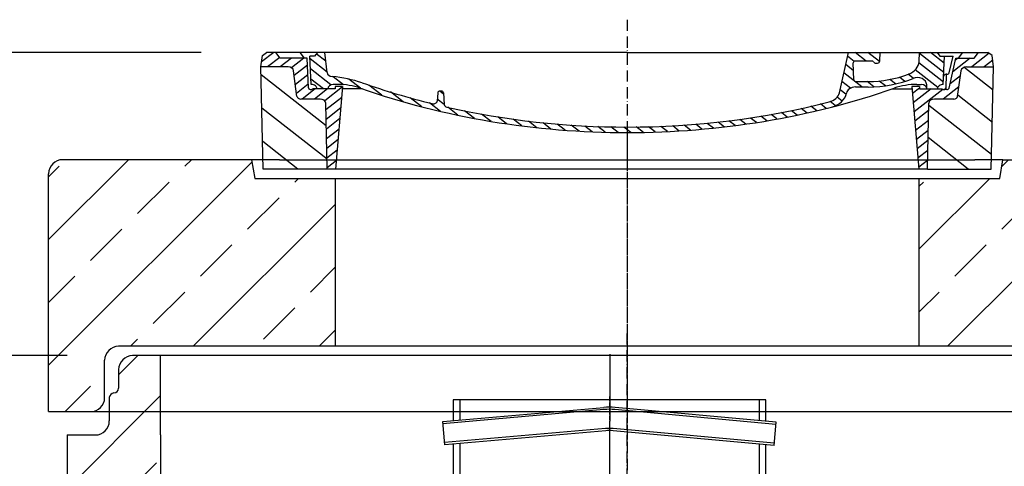
# Model space of a CAD drawing. Extents: x 2004 to 8058, y 8834 to 11521.
# Drawn here: x 3137 to 4192, y 10925 to 11404 of the extents above; entities that cross this region are included whole.
import ezdxf

# ---------------------------------------------------------------- set-up
doc = ezdxf.new("R2010")
doc.units = 0
doc.linetypes.add('ACAD_ISO10W100', pattern=[18, 12, -3, 0, -3])
doc.linetypes.add('AM_DIN_G_W050X2', pattern=[6.875, 4.75, -0.875, 0.375, -0.875])
doc.layers.get('DEFPOINTS').update_dxf_attribs({"linetype": 'CONTINUOUS'})
for name, color, linetype in [('0_CZĘŚCI', 7, 'CONTINUOUS'), ('4_WYMIAR', 1, 'CONTINUOUS'), ('AM_0', 7, 'CONTINUOUS'), ('AM_8', 1, 'CONTINUOUS'), ('KRESKOWANIA', 2, 'CONTINUOUS'), ('OPIS_PROD', 1, 'CONTINUOUS'), ('OSIE', 5, 'ACAD_ISO10W100'), ('POKRYWY', 3, 'CONTINUOUS'), ('UNSICHTBAR', 254, 'CONTINUOUS'), ('ZBIORNIK', 3, 'CONTINUOUS')]:
    doc.layers.add(name, color=color, linetype=linetype)
doc.dimstyles.new('ISO_ZBIORNIKI', dxfattribs={"dimtxt": 50, "dimasz": 50, "dimexe": 10, "dimexo": 70, "dimgap": 20, "dimtad": 1, "dimdec": 0, "dimtxsty": 'STANDARD', "dimcen": 2.5, "dimclrt": 2, "dimazin": 3, "dimtfac": 1, "dimtdec": 0, "dimtmove": 0, "dimatfit": 3})

# ---------------------------------------------------------------- blocks, each defined once
blk = doc.blocks.new('AUSSPAKERNE_625_200')
at = {"layer": 'OSIE'}
blk.add_line((0, 350), (0, -150), dxfattribs=at)
at = {"layer": 'POKRYWY'}
for p, q in [((-372.5, 200), (-402.5, 200)), ((-402.5, 200), (-399.2, 180)), ((402.5, 200), (372.5, 200)), ((399.2, 180), (402.5, 200)), ((-399.2, 180), (399.2, 180)), ((-312.5, 0), (-312.5, 180)), ((312.5, 180), (312.5, 0)), ((312.5, 0), (-312.5, 0))]:
    blk.add_line(p, q, dxfattribs=at)
at = {"layer": 'UNSICHTBAR'}
blk.add_line((-372.5, 200), (372.5, 200), dxfattribs=at)
blk = doc.blocks.new('PLATTE_NEU_1240_625_CEN')
at = {"layer": 'OSIE'}
h = blk.add_hatch(dxfattribs=at)
h.set_pattern_fill('ANSI33', color=256, scale=15, style=0)
h.set_pattern_definition([(45, (-88587.41, -4614.74), (-67.35192, 67.35192), []), (45, (-88520.06, -4614.74), (-67.35192, 67.35192), [47.625, -23.8125])])
h.paths.add_polyline_path([(-312.5, 250), (-399.2, 250), (-402.5, 270), (-605, 270, 0.414214), (-620, 255), (-620, 0), (-575, 0, 0.414214), (-560, 15), (-560, 55, -0.414214), (-545, 70), (-312.5, 70)])
h.paths.add_polyline_path([(620, 255, 0.414214), (605, 270), (402.5, 270), (399.2, 250), (312.5, 250), (312.5, 70), (545, 70, -0.414214), (560, 55), (560, 15, 0.414214), (575, 0), (620, 0)])
for p, q in [((0, 300), (0, 270)), ((0, 270), (0, 0)), ((0, 0), (0, -30))]:
    blk.add_line(p, q, dxfattribs=at)
at = {"layer": 'POKRYWY'}
for p, q in [((-402.5, 270), (-605, 270)), ((402.5, 270), (605, 270)), ((-620, 0), (-620, 255)), ((545, 70), (-545, 70)), ((-560, 15), (-560, 55)), ((-620, 0), (-575, 0)), ((-575, 0), (575, 0))]:
    blk.add_line(p, q, dxfattribs=at)
for centre, start, end in [((-605, 255), 90, 180), ((-545, 55), 90, 180), ((-575, 15), 270, 0)]:
    blk.add_arc(centre, 15, start, end, dxfattribs=at)
at = {"layer": 'OSIE'}
blk.add_blockref('AUSSPAKERNE_625_200', (0, 70), dxfattribs=at)
blk = doc.blocks.new('*X12')
at = {"layer": 'AM_8'}
for p, q in [((-391.93, 108.07), (-360.499, 139.501)), ((-391.142, 63.957), (-354.033, 101.066)), ((-390.354, 19.843), (-323.022, 87.176)), ((-365.296, 0), (-322.251, 43.045))]:
    blk.add_line(p, q, dxfattribs=at)
blk = doc.blocks.new('*X16')
at = {"layer": 'AM_8'}
for p, q in [((-387.697, 158.701), (-368.997, 140)), ((-391.546, 149.079), (-382.467, 140)), ((-367.526, 152), (-348.676, 133.15)), ((-354.056, 152), (-351.56, 149.504)), ((-356.847, 127.851), (-345.792, 116.796)), ((-355.265, 112.798), (-338.467, 96)), ((-338.174, 109.177), (-307.303, 78.306)), ((-325.526, 110), (-306.464, 90.938)), ((-313, 110.944), (-305.626, 103.57)), ((-322.904, 80.437), (-308.141, 65.674)), ((-322.665, 66.727), (-308.979, 53.042)), ((-322.425, 53.018), (-309.818, 40.41)), ((-322.186, 39.308), (-310.656, 27.778)), ((-321.947, 25.598), (-311.495, 15.146)), ((-321.707, 11.889), (-312.333, 2.514))]:
    blk.add_line(p, q, dxfattribs=at)
blk = doc.blocks.new('*X13')
at = {"layer": 'AM_8'}
for p, q in [((322.533, 59.212), (392.303, 128.981)), ((321.736, 13.513), (391.487, 83.264)), ((353.124, 0), (390.67, 37.546))]:
    blk.add_line(p, q, dxfattribs=at)
blk = doc.blocks.new('*X15')
at = {"layer": 'AM_8'}
for p, q in [((378.816, 160), (391.758, 147.057)), ((346.404, 152), (359.659, 138.745)), ((359.875, 152), (371.875, 140)), ((372.352, 152.993), (385.345, 140)), ((342.66, 142.274), (356.87, 128.064)), ((342.205, 129.258), (355.589, 115.875)), ((341.751, 116.242), (354.308, 103.686)), ((305.03, 112.552), (324.013, 93.569)), ((321.052, 110), (335.052, 96)), ((334.523, 110), (348.523, 96)), ((305.987, 98.124), (322.917, 81.195)), ((306.945, 83.696), (322.686, 67.955)), ((307.903, 69.268), (322.455, 54.716)), ((308.86, 54.84), (322.224, 41.477)), ((309.818, 40.412), (321.993, 28.237)), ((310.775, 25.984), (321.762, 14.998)), ((311.733, 11.556), (321.531, 1.759))]:
    blk.add_line(p, q, dxfattribs=at)
blk = doc.blocks.new('*X14')
at = {"layer": 'AM_8'}
for p, q in [((-339.66, 145.274), (-324.934, 160)), ((-339.206, 132.258), (-312.948, 158.516)), ((-270.19, 147.392), (-257.582, 160)), ((-256.112, 148), (-244.112, 160)), ((-243.222, 147.42), (-236.047, 154.594)), ((321.643, 133.057), (339.87, 151.285)), ((322.934, 147.819), (333.212, 158.097)), ((-338.751, 119.242), (-312.269, 145.724)), ((-242.464, 134.707), (-234.028, 143.143)), ((317.607, 115.551), (339.383, 137.327)), ((-332.748, 111.774), (-308.539, 135.983)), ((-306.735, 124.317), (-301.06, 129.992)), ((-251.2, 112.5), (-232.008, 131.692)), ((-297.323, 120.259), (-291.614, 125.968)), ((-287.49, 116.621), (-281.317, 122.794)), ((-276.644, 113.997), (-269.965, 120.677)), ((-264.286, 112.885), (-257.171, 120)), ((-239.185, 111.045), (-229.989, 120.241)), ((285.858, 110.743), (298.346, 123.231)), ((303.9, 115.315), (315.168, 126.583)), ((325.526, 110), (338.895, 123.369)), ((-321.052, 110), (-320.989, 110.063)), ((-234.28, 102.479), (-227.97, 108.789)), ((196.794, 102.501), (201.015, 106.723)), ((240.168, 91.994), (253.842, 105.668)), ((262.934, 101.289), (276.799, 115.154)), ((-230.155, 93.135), (-224.957, 98.332)), ((196.033, 88.27), (203.588, 95.825)), ((220.212, 85.508), (232.511, 97.807)), ((-222.85, 86.969), (-217.348, 92.471)), ((-213.217, 83.131), (-207.113, 89.235)), ((-203.01, 79.868), (-196.753, 86.125)), ((181.669, 73.906), (192.442, 84.679)), ((200.255, 79.021), (211.881, 90.648)), ((-192.74, 76.667), (-186.392, 83.015)), ((-181.959, 73.978), (-176.032, 79.905)), ((-171.177, 71.289), (-165.146, 77.321)), ((-160.396, 68.601), (-154.151, 74.845)), ((145.82, 64.998), (156.133, 75.31)), ((163.723, 69.43), (174.287, 79.995)), ((-149.614, 65.912), (-143.157, 72.369)), ((-138.372, 63.684), (-132.162, 69.893)), ((-126.921, 61.665), (-120.593, 67.992)), ((-115.47, 59.645), (-108.976, 66.139)), ((-104.019, 57.625), (-97.359, 64.285)), ((81.794, 54.853), (90.24, 63.299)), ((96.847, 56.435), (105.978, 65.567)), ((113.11, 59.228), (122.361, 68.48)), ((129.465, 62.113), (138.745, 71.393)), ((-92.224, 55.95), (-85.62, 62.555)), ((-80.035, 54.668), (-73.32, 61.384)), ((-67.846, 53.387), (-61.021, 60.213)), ((-55.657, 52.106), (-48.722, 59.041)), ((-43.053, 51.24), (-35.901, 58.391)), ((-29.959, 50.863), (-22.757, 58.065)), ((-16.866, 50.486), (-9.613, 57.739)), ((-3.773, 50.109), (3.727, 57.608)), ((9.873, 50.284), (17.6, 58.011)), ((23.743, 50.683), (31.474, 58.414)), ((37.612, 51.083), (45.347, 58.817)), ((51.687, 51.687), (60.105, 60.105)), ((66.74, 53.27), (75.173, 61.702))]:
    blk.add_line(p, q, dxfattribs=at)
blk = doc.blocks.new('KENNMAß_B_D_600_LOSE_NEU_1')
at = {"layer": 'AM_0'}
for p, q in [((-392.5, 119.4), (-390.9, 131.5)), ((-390.9, 131.5), (-386.4, 135)), ((0, 135), (-386.4, 135)), ((-371.8, 128.8), (-376.4, 135)), ((-343, 128.8), (-371.8, 128.8)), ((-346, 128.8), (-350.6, 135)), ((-341.6, 97), (-343, 128.8)), ((-335, 131.1), (-340, 131.1)), ((-338.6, 100.6), (-340, 131.1)), ((-332.1, 135), (-335, 131.1)), ((-321.6, 113.3), (-324, 135)), ((0, 135), (386.4, 135)), ((227.2, 91.6), (237, 135)), ((270.6, 126), (271, 135)), ((312.6, 125.1), (313, 135)), ((332.1, 135), (335, 131.1)), ((335, 131.1), (349, 131.1)), ((338.6, 100.6), (340, 131.1)), ((344.8, 96.8), (352, 128.8)), ((345, 113.2), (349, 131.1)), ((352, 128.8), (371.8, 128.8)), ((355, 128.8), (359.6, 135)), ((371.8, 128.8), (376.4, 135)), ((390.9, 131.5), (386.4, 135)), ((392.5, 119.4), (390.9, 131.5)), ((-390, 10), (-392.5, 119.4)), ((-363.5, 119.4), (-392.5, 119.4)), ((242.9, 105.6), (242.1, 123.6)), ((261.8, 125.6), (244.6, 125.6)), ((363.5, 119.4), (392.5, 119.4)), ((390, 10), (392.5, 119.4)), ((-353.9, 87.8), (-357.6, 115.2)), ((342.5, 111.6), (341.5, 111.6)), ((341.6, 97), (342.2, 111.6)), ((353.9, 87.8), (357.6, 115.2)), ((-313, 95.9), (-337.1, 95.9)), ((-310.4, 100.6), (-315, 100.6)), ((-313, 98.3), (-313, 95.9)), ((-305, 98.3), (-313, 98.3)), ((-305, 98.3), (-312.5, 10)), ((-284.2, 95.9), (-305.2, 95.9)), ((244.6, 97.9), (258, 97.9)), ((245.4, 103.8), (258, 103.8)), ((284.2, 95.9), (305.2, 95.9)), ((313, 98.3), (305, 98.3)), ((305, 98.3), (312.5, 10)), ((310.4, 100.6), (315, 100.6)), ((313, 98.3), (313, 95.9)), ((313, 95.9), (337.1, 95.9)), ((321, 95.9), (320.8, 100.3)), ((342.3, 95.2), (339.1, 95.2)), ((-329.1, 85), (-349.9, 85)), ((-203.1, 91.6), (-203.7, 82.8)), ((-200, 93.5), (-200.6, 93.5)), ((-199.4, 93.5), (-200, 93.5)), ((-196.9, 91.6), (-196.1, 79.2)), ((349.9, 85), (329.1, 85)), ((-321.5, 10), (-323.1, 80.4)), ((321.5, 10), (323.1, 80.4)), ((-321.5, 10), (-390, 10)), ((0, 10), (-321.5, 10)), ((321.5, 10), (0, 10)), ((321.5, 10), (390, 10))]:
    blk.add_line(p, q, dxfattribs=at)
for centre, major_axis, start_param, end_param in [((-363.5, 114.7), (6, 0), 0.10472, 1.570796), ((244.6, 123.7), (-2.5, 0), -1.570796, 0.034907), ((261.8, 123.7), (-2.5, 0), 3.669258, 4.712389), ((267.1, 126), (3.54, 0), 3.669258, 6.248279), ((292.6, 125.7), (-20, 0), 2.029992, 3.106686), ((363.5, 114.7), (-6, 0), -1.570796, -0.10472), ((-315.6, 113.7), (6, 0), 3.228859, 4.609537), ((-327, 27.4), (-105, 0), 4.291608, 4.609554), ((245.4, 105.7), (-2.5, 0), 0.034907, 1.570796), ((258, 180.3), (98, 0), 4.712389, 5.171585), ((258, 180.3), (105.5, 0), 4.712389, 5.187258), ((310.8, 100.1), (10, 0), 0.034907, 2.045666), ((341.5, 109.6), (2.5, 0), 1.570796, 3.106686), ((342.5, 113.5), (2.5, 0), 4.712389, 6.108652), ((-339.1, 97.1), (2.5, 0), 3.176499, 5.639682), ((-338.4, 95.9), (6, 0), 0, 1.60572), ((-315, 95.9), (-6, 0), -1.570796, 0), ((-310.4, 53.8), (60, 0), 1.151813, 1.570796), ((0, 598.3), (703, 0), 4.293405, 4.712389), ((0, 598.3), (-695.5, 0), 1.150015, 1.265713), ((0, 598.3), (-703, 0), 1.570796, 1.989798), ((244.6, 90.1), (10, 0), 1.570796, 2.999697), ((310.4, 53.8), (-60, 0), -1.570796, -1.151813), ((315, 95.9), (6, 0), 0, 1.570796), ((338.4, 95.9), (-6, 0), 4.677465, 6.283185), ((339.1, 97.1), (-2.5, 0), 0.643503, 3.106686), ((342.3, 97.1), (2.5, 0), 4.712389, 6.108652), ((-349.9, 88.1), (4, 0), 3.246312, 4.712406), ((-329.1, 80.3), (-6, 0), 3.159046, 4.712372), ((-200.6, 91.5), (2.5, 0), 1.570761, 3.088412), ((-199.4, 91.5), (-2.5, 0), 3.188751, 4.712424), ((211.5, 93.8), (-16, 0), 1.887242, 2.96706), ((211.5, 93.8), (23.5, 0), -1.254351, -0.141895), ((329.1, 80.3), (-6, 0), -1.570796, -0.017453), ((349.9, 88.1), (-4, 0), 1.570779, 3.036873), ((-207.7, 83), (-4, 0), 1.26566, 3.088412), ((-192.1, 79.3), (4, 0), 3.188751, 4.430832), ((0, 598.3), (-695.5, 0), 1.28924, 1.570796), ((0, 598.3), (-695.5, 0), 1.570796, 1.887242)]:
    blk.add_ellipse(centre, major_axis=major_axis, ratio=0.78125, start_param=start_param, end_param=end_param, dxfattribs=at)
at = {"layer": 'AM_8', "extrusion": (0, 0, -1), "yscale": 0.78125, "zscale": -1}
for name in ['*X15', '*X14', '*X16', '*X12', '*X13']:
    blk.add_blockref(name, (0, 10), dxfattribs=at)
blk = doc.blocks.new('*D137')
at = {"layer": '4_WYMIAR', "color": 0}
for p, q in [((3188.5, 11043.8), (2878.5, 11043.8)), ((2888.5, 10993.8), (2888.5, 10763.8)), ((3098.8, 10713.8), (2878.5, 10713.8))]:
    blk.add_line(p, q, dxfattribs=at)
for points in [[(2880.2, 10993.8), (2896.9, 10993.8), (2888.5, 11043.8)], [(2880.2, 10763.8), (2896.9, 10763.8), (2888.5, 10713.8)]]:
    blk.add_solid(points, dxfattribs=at)
at = {"layer": 'DEFPOINTS', "color": 0}
for p in [(3258.5, 11043.8), (2888.5, 10713.8), (3168.8, 10713.8)]:
    blk.add_point(p, dxfattribs=at)
at = {"layer": '4_WYMIAR', "color": 2, "insert": (2843.5, 10878.8), "char_height": 50, "attachment_point": 5, "rotation": 90}
blk.add_mtext('335', dxfattribs=at)
blk = doc.blocks.new('*D140')
at = {"layer": '4_WYMIAR', "color": 0}
for p, q in [((3188.5, 11043.8), (2728.5, 11043.8)), ((2738.5, 10993.8), (2738.5, 10838.8)), ((2818.5, 10788.8), (2728.5, 10788.8))]:
    blk.add_line(p, q, dxfattribs=at)
for points in [[(2730.2, 10993.8), (2746.9, 10993.8), (2738.5, 11043.8)], [(2730.2, 10838.8), (2746.9, 10838.8), (2738.5, 10788.8)]]:
    blk.add_solid(points, dxfattribs=at)
at = {"layer": 'DEFPOINTS', "color": 0}
for p in [(3258.5, 11043.8), (2738.5, 10788.8), (2888.5, 10788.8)]:
    blk.add_point(p, dxfattribs=at)
at = {"layer": '4_WYMIAR', "color": 2, "insert": (2693.5, 10916.3), "char_height": 50, "attachment_point": 5, "rotation": 90}
blk.add_mtext('260', dxfattribs=at)
blk = doc.blocks.new('*D149')
at = {"layer": '4_WYMIAR', "color": 0}
for p, q in [((3332.1, 11368.8), (2578.5, 11368.8)), ((2588.5, 9343.8), (2588.5, 11318.8)), ((3133.5, 9293.8), (2578.5, 9293.8))]:
    blk.add_line(p, q, dxfattribs=at)
for points in [[(2580.2, 11318.8), (2596.9, 11318.8), (2588.5, 11368.8)], [(2580.2, 9343.8), (2596.9, 9343.8), (2588.5, 9293.8)]]:
    blk.add_solid(points, dxfattribs=at)
at = {"layer": 'DEFPOINTS', "color": 0}
for p in [(2588.5, 11368.8), (3402.1, 11368.8), (3203.5, 9293.8)]:
    blk.add_point(p, dxfattribs=at)
at = {"layer": '4_WYMIAR', "color": 2, "insert": (2543.5, 10331.3), "char_height": 50, "attachment_point": 5, "rotation": 90}
blk.add_mtext('2075', dxfattribs=at)
blk = doc.blocks.new('SPITZENDE_TEIL_1_100_L')
at = {"layer": 'ZBIORNIK'}
for p, q in [((0, 85), (-30, 85)), ((0, 0), (0, 85)), ((-45, 70), (-45, 50)), ((-50, 45), (-50, 45)), ((-55, 40), (-55, 15)), ((-100, 0), (-70, 0))]:
    blk.add_line(p, q, dxfattribs=at)
for centre, radius, start, end in [((-30, 70), 15, 90, 180), ((-50, 40), 5, 90, 180), ((-50, 50), 5, 270, 0), ((-70, 15), 15, 270, 0)]:
    blk.add_arc(centre, radius, start, end, dxfattribs=at)
blk = doc.blocks.new('ZB_1000_100_H1750')
at = {"layer": 'OSIE'}
blk.add_line((0, 0), (0, 1810), dxfattribs=at)
at = {"layer": 'ZBIORNIK'}
for p, q in [((500, 1780), (-500, 1780)), ((-600, 1695), (-600, 45)), ((-500, 1695), (-500, 300))]:
    blk.add_line(p, q, dxfattribs=at)
blk.add_blockref('SPITZENDE_TEIL_1_100_L', (-500, 1695), dxfattribs=at)
blk = doc.blocks.new('QEQEQ')
at = {"layer": '0_CZĘŚCI', "color": 4, "linetype": 'AM_DIN_G_W050X2'}
for p, q in [((-451, 888.6), (-451, 75)), ((-71, 75), (-71, 582.5)), ((-71, 582.5), (210.5, 582.5)), ((-451, 75), (-71, 75))]:
    blk.add_line(p, q, dxfattribs=at)
at = {"layer": '0_CZĘŚCI'}
for p, q in [((68.1, 750.9), (62.1, 750.9)), ((62.1, 750.9), (62.1, 657.5)), ((68.1, 657.5), (68.1, 750.9)), ((-574, 667), (-574, 195)), ((-574, 667), (-451, 667)), ((-570, 675), (-451, 675)), ((-567, 667), (-567, 195)), ((-455, 667), (-455, 604.9)), ((-451, 675), (-332, 675)), ((-451, 667), (-328, 667)), ((-447, 667), (-447, 604.9)), ((-336, 667), (-336, 195)), ((-328, 667), (-328, 195)), ((-146, 150), (-146, 657.5)), ((-146, 657.5), (112.7, 657.5)), ((-146, 657.5), (4, 507.5)), ((112.6, 657.5), (112.7, 507.5)), ((115.7, 656), (112.7, 657.5)), ((115.7, 509), (115.6, 656)), ((-141, 145), (-141, 652.5)), ((-141, 652.5), (112.6, 652.5)), ((-1, 5), (-1, 512.5)), ((-1, 512.5), (112.6, 512.5)), ((4, 0), (4, 507.5)), ((4, 507.5), (112.7, 507.5)), ((115.7, 509), (112.7, 507.5)), ((-455, 334.2), (-455, 205)), ((-455, 331), (-447, 331)), ((-447, 334.2), (-447, 205)), ((-81, 297.4), (-81, 289.4)), ((-61, 297.4), (-81, 297.4)), ((-76, 297.4), (-76, 289.4)), ((-66, 297.4), (-66, 289.4)), ((-61, 297.4), (-61, 289.4)), ((-57.8, 289.4), (-84.2, 289.4)), ((-84.2, 289.4), (-84.2, 285.4)), ((-57.8, 285.4), (-84.2, 285.4)), ((-79, 285.4), (-79, 282.4)), ((-71, 289.4), (-71, 285.4)), ((-63, 285.4), (-63, 282.4)), ((-57.8, 289.4), (-57.8, 285.4)), ((-84.2, 282.4), (-57.8, 282.4)), ((-84.2, 254.9), (-84.2, 282.4)), ((-57.8, 254.9), (-57.8, 282.4)), ((-526, 0), (-526, 205)), ((-526, 205), (-376, 205)), ((-521, 5), (-521, 205)), ((-381, 145), (-381, 205)), ((-376, 150), (-376, 205)), ((-631, 195), (-526, 195)), ((-631, 192), (-631, 195)), ((-631, 192), (-526, 192)), ((-376, 195), (-271, 195)), ((-376, 192), (-271, 192)), ((-271, 192), (-271, 195)), ((-376, 150), (-526, 0)), ((-376, 150), (-146, 150)), ((-381, 145), (-141, 145)), ((4, 30), (4, -70)), ((22.3, 30), (8, 30)), ((22.3, 30), (68.1, 30)), ((-526, 0), (4, 0)), ((-521, 5), (-1, 5)), ((4, 0), (-1, 0)), ((4, 0), (-1, 0)), ((4, 0), (-1, 0)), ((21.6, -70), (8, -70)), ((21.6, -70), (68.1, -70))]:
    blk.add_line(p, q, dxfattribs=at)
at = {"layer": '0_CZĘŚCI', "ltscale": 0.374}
blk.add_line((68.1, 657.5), (62.1, 657.5), dxfattribs=at)
at = {"layer": '0_CZĘŚCI', "linetype": 'AM_DIN_G_W050X2'}
blk.add_line((-71, 268.3), (-71, 299.9), dxfattribs=at)
at = {"layer": '0_CZĘŚCI', "color": 3}
blk.add_line((-146, 150), (4, 0), dxfattribs=at)
at = {"layer": '0_CZĘŚCI'}
blk.add_lwpolyline([(4, 30), (8, 30), (8, -70), (4, -70)], close=True, dxfattribs=at)
for centre in [(-570, 671), (-332, 671)]:
    blk.add_circle(centre, 4, dxfattribs=at)
blk.add_arc((-71, 255), 13.2, 179.5013, 0.4987, dxfattribs=at)
blk.add_solid([(4, 0), (0, 0), (4, -4)], dxfattribs=at)
blk.add_solid([(4, 0), (0, 0), (4, -4)], dxfattribs=at)
at = {"layer": '0_CZĘŚCI', "color": 3}
blk.add_solid([(4, 0), (0, 0), (4, -4)], dxfattribs=at)

msp = doc.modelspace()

# ---------------------------------------------------------------- hatches: boundary and pattern name
at = {"layer": 'KRESKOWANIA'}
h = msp.add_hatch(dxfattribs=at)
h.set_pattern_fill('ANSI33', color=256, scale=15, style=0)
h.set_pattern_definition([(45, (-757.24, 8975.78), (-67.352, 67.352), []), (45, (-689.89, 8975.78), (-67.352, 67.352), [47.625, -23.8125])])
h.paths.add_polyline_path([(3288.5, 10958.8), (3288.5, 11043.8), (3258.5, 11043.8, 0.414214), (3243.5, 11028.8), (3243.5, 11008.8, -0.414214), (3238.5, 11003.8, 0.414214), (3233.5, 10998.8), (3233.5, 10973.8, -0.414214), (3218.5, 10958.8), (3188.5, 10958.8), (3188.5, 10803.8), (3288.5, 10803.8)])
h.paths.add_polyline_path([(3288.5, 10623.8), (3188.5, 10623.8), (3188.5, 9308.8, 0.414214), (3203.5, 9293.8), (3788.5, 9293.8), (3788.5, 9443.8), (3538.5, 9443.8), (3288.5, 9563.8)])
h.paths.add_polyline_path([(4388.5, 10603.9), (4288.5, 10603.9), (4288.5, 9563.8), (4038.5, 9443.8), (3788.5, 9443.8), (3788.5, 9293.8), (4373.5, 9293.8, 0.414214), (4388.5, 9308.8)])
h.paths.add_polyline_path([(4388.5, 10958.8), (4358.5, 10958.8, -0.414214), (4343.5, 10973.8), (4343.5, 10998.8, 0.414214), (4338.5, 11003.8, -0.414214), (4333.5, 11008.8), (4333.5, 11028.8, 0.414214), (4318.5, 11043.8), (4288.5, 11043.8), (4288.5, 10958.8), (4288.5, 10783.9), (4388.5, 10783.9)])

# ---------------------------------------------------------------- linework, layer by layer
at = {"layer": '0_CZĘŚCI'}
for p, q in [((3936.9, 10996.4), (3601.9, 10996.4)), ((3608.9, 10996.4), (3608.9, 10974.8)), ((3929.9, 10996.4), (3929.9, 10974.1)), ((3936.9, 10973.5), (3936.9, 10996.4)), ((3763.5, 10986), (3591, 10970.9)), ((3947.7, 10970.2), (3775.3, 10986)), ((3947.9, 10972.5), (3775.5, 10988.3)), ((3765.3, 10965.7), (3592.8, 10950.6)), ((3945.8, 10947.6), (3773.3, 10963.4)), ((3946, 10949.9), (3773.5, 10965.7)), ((3608.9, 10949.7), (3608.9, 10311.4)), ((3929.9, 10949), (3929.9, 10311.4)), ((3936.9, 10311.4), (3936.9, 10948.4))]:
    msp.add_line(p, q, dxfattribs=at)
for points in [[(3601.9, 10996.4), (3601.9, 10974.2)], [(3765.5, 10963.4), (3593, 10948.3), (3590.8, 10973.2), (3763.3, 10988.3)], [(3945.8, 10947.6), (3947.9, 10972.5)], [(3601.9, 10949.1), (3601.9, 10311.4)]]:
    msp.add_lwpolyline(points, dxfattribs=at)
for radius in [70, 67.7, 47.3, 45]:
    msp.add_arc((3769.4, 10918.6), radius, 85, 95, dxfattribs=at)
at = {"layer": 'ZBIORNIK'}
msp.add_line((3769.8, 11045.3), (3769.4, 10866.4), dxfattribs=at)

# ---------------------------------------------------------------- block references
at = {"layer": '0_CZĘŚCI'}
msp.add_blockref('QEQEQ', (4220.4, 10111.4), dxfattribs=at)
at = {"layer": 'OPIS_PROD'}
for name, p in [('PLATTE_NEU_1240_625_CEN', (3788.5, 10983.8)), ('KENNMAß_B_D_600_LOSE_NEU_1', (3788.5, 11233.8))]:
    msp.add_blockref(name, p, dxfattribs=at)
at = {"layer": 'POKRYWY'}
msp.add_blockref('ZB_1000_100_H1750', (3788.5, 9263.8), dxfattribs=at)

# ---------------------------------------------------------------- dimensions: what is measured, and where the dimension line sits
at = {"layer": '4_WYMIAR'}
dim = msp.add_linear_dim(base=(2588.5, 11368.8), p1=(3203.5, 9293.8), p2=(3402.1, 11368.8), angle=90, dimstyle='ISO_ZBIORNIKI', dxfattribs=at)
dim.commit()
dim.dimension.update_dxf_attribs({"geometry": '*D149', "text_midpoint": (2543.5, 10331.3)})
for base, p2, text, picture, middle in [((2738.5, 10788.8), (2888.5, 10788.8), '260', '*D140', (2693.5, 10916.3)), ((2888.5, 10713.8), (3168.8, 10713.8), '335', '*D137', (2843.5, 10878.8))]:
    dim = msp.add_linear_dim(base=base, p1=(3258.5, 11043.8), p2=p2, angle=90, text=text, dimstyle='ISO_ZBIORNIKI', dxfattribs=at)
    dim.commit()
    dim.dimension.update_dxf_attribs({"geometry": picture, "text_midpoint": middle})

doc.saveas('drawing.dxf')
